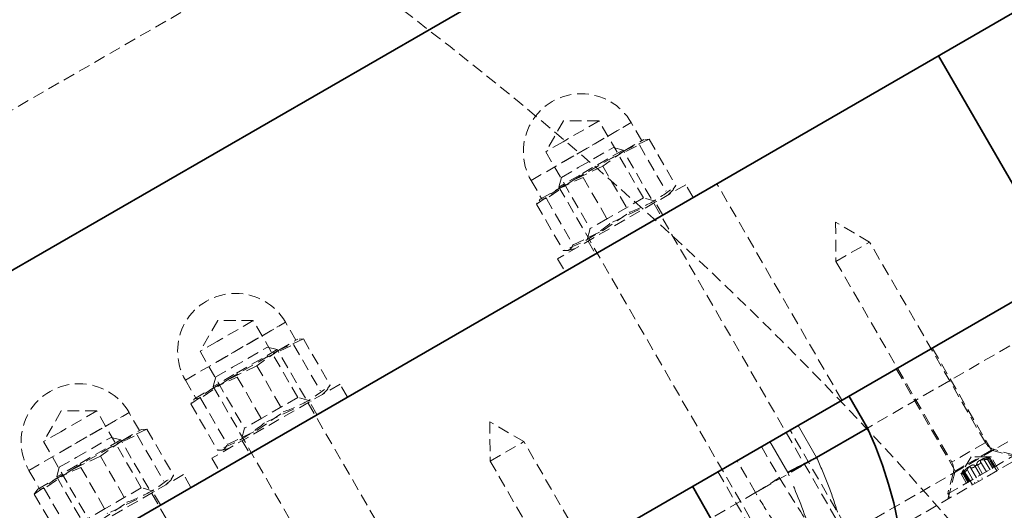
# Model space of a CAD drawing. Units: millimetres. Extents: x -1682 to 26906, y 397 to 47922.
# Drawn here: x 4011 to 4118, y 22262 to 22315 of the extents above; entities that cross this region are included whole.
import ezdxf

# ---------------------------------------------------------------- set-up
doc = ezdxf.new("R2010")
doc.units = ezdxf.units.MM
doc.linetypes.add('HIDDEN', pattern=[1.905, 1.27, -0.635])
doc.linetypes.add('PHANTOM', pattern=[12.7, 6.35, -1.27, 1.27, -1.27, 1.27, -1.27])

msp = doc.modelspace()

# ---------------------------------------------------------------- linework, layer by layer
at = {"color": 7, "linetype": 'Continuous', "lineweight": 35}
for p, q in [((3706.052, 22111.986), (4990.09, 22853.325)), ((5005.09, 22827.345), (3706.052, 22077.345)), ((4124.303, 22287.645), (4110.803, 22311.028)), ((3922.034, 22170.865), (4124.303, 22287.645)), ((4103.122, 22270.797), (4101.122, 22274.261)), ((4097.627, 22267.624), (4103.122, 22270.797)), ((4086.208, 22261.032), (4084.208, 22264.496))]:
    msp.add_line(p, q, dxfattribs=at)
at = {"color": 7, "linetype": 'HIDDEN', "lineweight": 18}
for p, q in [((3800.155, 22183.636), (4839.385, 22783.636)), ((4066.77, 22297.556), (4077.595, 22303.806)), ((4070.273, 22303.988), (4068.354, 22300.665)), ((4074.111, 22303.988), (4070.219, 22301.742)), ((4074.111, 22303.988), (4070.273, 22303.988)), ((4070.277, 22299.581), (4077.595, 22303.806)), ((4078.91, 22295.676), (4074.111, 22303.988)), ((4078.72, 22301.858), (4077.595, 22303.806)), ((4070.219, 22301.742), (4068.354, 22300.665)), ((4075.289, 22299.877), (4078.466, 22301.4)), ((4079.526, 22302.012), (4076.88, 22300.795)), ((4076.88, 22300.795), (4078.937, 22301.983)), ((4078.466, 22301.4), (4081.353, 22296.399)), ((4079.052, 22301.96), (4079.526, 22302.012)), ((4079.526, 22302.012), (4082.413, 22297.012)), ((4068.354, 22300.665), (4073.154, 22292.352)), ((4071.326, 22297.588), (4076.88, 22300.795)), ((4071.872, 22298.943), (4075.657, 22301.128)), ((4076.705, 22300.848), (4072.022, 22298.144)), ((4076.88, 22300.795), (4074.503, 22299.111)), ((4076.705, 22300.848), (4075.657, 22301.128)), ((4108.312, 22246.104), (4076.705, 22300.848)), ((4066.77, 22297.556), (4070.277, 22299.581)), ((4072.022, 22298.144), (4069.777, 22296.848)), ((4070.058, 22297.895), (4071.872, 22298.943)), ((4074.503, 22299.111), (4071.326, 22297.588)), ((4074.503, 22299.111), (4077.389, 22294.111)), ((4066.77, 22297.556), (4067.895, 22295.608)), ((4067.754, 22295.526), (4071.326, 22297.588)), ((4071.326, 22297.588), (4068.419, 22295.599)), ((4083.486, 22297.103), (4069.629, 22289.103)), ((4069.735, 22296.67), (4072.382, 22297.887)), ((4070.058, 22297.895), (4069.777, 22296.848)), ((4072.382, 22297.887), (4075.269, 22292.887)), ((4084.286, 22295.718), (4083.486, 22297.103)), ((4100.35, 22273.816), (4086.85, 22297.198)), ((4067.358, 22294.986), (4069.735, 22296.67)), ((4069.777, 22296.848), (4101.383, 22242.104)), ((4081.581, 22296.003), (4082.167, 22296.59)), ((4082.413, 22297.012), (4082.131, 22296.627)), ((4067.434, 22295.089), (4067.358, 22294.987)), ((4067.358, 22294.987), (4070.245, 22289.987)), ((4067.754, 22295.526), (4067.641, 22295.372)), ((4067.678, 22295.483), (4067.754, 22295.526)), ((4068.419, 22295.599), (4067.754, 22295.526)), ((4068.419, 22295.599), (4071.306, 22290.599)), ((4078.91, 22295.676), (4075.019, 22293.429)), ((4080.346, 22295.291), (4078.91, 22295.676)), ((4080.995, 22293.818), (4080.195, 22295.203)), ((4074.482, 22292.122), (4077.389, 22294.111)), ((4078.445, 22294.41), (4075.269, 22292.887)), ((4075.019, 22293.429), (4073.154, 22292.352)), ((4103.347, 22290.903), (4099.678, 22293.057)), ((4099.678, 22293.057), (4099.709, 22288.803)), ((4071.306, 22290.599), (4074.482, 22292.122)), ((4073.154, 22292.352), (4072.769, 22290.916)), ((4072.92, 22291.003), (4073.72, 22289.618)), ((4099.709, 22288.803), (4103.327, 22290.892)), ((4103.327, 22290.892), (4103.347, 22290.903)), ((4115.865, 22269.22), (4103.347, 22290.903)), ((4070.733, 22289.989), (4071.535, 22290.203)), ((4069.629, 22289.103), (4070.429, 22287.718)), ((4099.709, 22288.803), (4112.228, 22267.12)), ((4134.994, 22289.198), (4103.122, 22270.797)), ((4029.403, 22275.982), (4040.228, 22282.232)), ((4032.906, 22282.415), (4030.988, 22279.091)), ((4036.744, 22282.415), (4032.853, 22280.168)), ((4036.744, 22282.415), (4032.906, 22282.415)), ((4032.91, 22278.007), (4040.228, 22282.232)), ((4041.543, 22274.102), (4036.744, 22282.415)), ((4041.353, 22280.284), (4040.228, 22282.232)), ((4032.853, 22280.168), (4030.988, 22279.091)), ((4042.16, 22280.438), (4039.513, 22279.221)), ((4039.513, 22279.221), (4041.57, 22280.409)), ((4041.685, 22280.386), (4042.16, 22280.438)), ((4042.159, 22280.438), (4045.046, 22275.438)), ((4138.094, 22280.749), (4116.086, 22268.043)), ((4030.988, 22279.091), (4035.787, 22270.779)), ((4033.959, 22276.015), (4039.513, 22279.221)), ((4034.505, 22277.369), (4038.291, 22279.555)), ((4039.338, 22279.274), (4034.655, 22276.57)), ((4039.513, 22279.221), (4037.136, 22277.538)), ((4037.922, 22278.303), (4041.099, 22279.826)), ((4039.338, 22279.274), (4038.291, 22279.555)), ((4070.945, 22224.53), (4039.338, 22279.274)), ((4041.099, 22279.826), (4043.986, 22274.826)), ((4116.512, 22268.401), (4110.127, 22279.46)), ((4029.403, 22275.982), (4032.91, 22278.007)), ((4032.691, 22276.322), (4034.505, 22277.369)), ((4037.136, 22277.538), (4033.959, 22276.015)), ((4037.136, 22277.538), (4040.023, 22272.538)), ((4136.96, 22277.632), (4099.593, 22256.058)), ((4106.23, 22277.21), (4112.615, 22266.151)), ((4029.403, 22275.982), (4030.528, 22274.034)), ((4030.387, 22273.952), (4033.959, 22276.015)), ((4033.959, 22276.015), (4031.052, 22274.025)), ((4032.369, 22275.096), (4035.015, 22276.313)), ((4034.655, 22276.57), (4032.41, 22275.274)), ((4032.691, 22276.322), (4032.41, 22275.274)), ((4035.015, 22276.313), (4037.902, 22271.313)), ((4029.991, 22273.413), (4032.369, 22275.096)), ((4046.119, 22275.53), (4032.263, 22267.53)), ((4032.41, 22275.274), (4064.017, 22220.53)), ((4044.214, 22274.43), (4044.8, 22275.016)), ((4045.046, 22275.438), (4044.764, 22275.053)), ((4046.919, 22274.144), (4046.119, 22275.53)), ((4030.387, 22273.952), (4030.274, 22273.798)), ((4030.312, 22273.909), (4030.387, 22273.952)), ((4031.052, 22274.025), (4030.387, 22273.952)), ((4031.052, 22274.025), (4033.939, 22269.025)), ((4041.543, 22274.102), (4037.652, 22271.855)), ((4042.98, 22273.717), (4041.543, 22274.102)), ((4015.992, 22272.649), (4014.073, 22269.326)), ((4019.83, 22272.649), (4015.938, 22270.402)), ((4019.83, 22272.649), (4015.992, 22272.649)), ((4024.629, 22264.337), (4019.83, 22272.649)), ((4030.067, 22273.516), (4029.992, 22273.413)), ((4029.992, 22273.413), (4032.878, 22268.413)), ((4041.079, 22272.836), (4037.902, 22271.313)), ((4043.628, 22272.244), (4042.828, 22273.63)), ((4012.489, 22266.217), (4023.314, 22272.467)), ((4015.996, 22268.242), (4023.314, 22272.467)), ((4024.439, 22270.518), (4023.314, 22272.467)), ((4037.652, 22271.855), (4035.787, 22270.779)), ((4037.115, 22270.548), (4040.023, 22272.538)), ((4025.246, 22270.673), (4022.599, 22269.456)), ((4022.599, 22269.456), (4024.656, 22270.643)), ((4024.58, 22270.6), (4025.245, 22270.673)), ((4025.245, 22270.673), (4028.132, 22265.673)), ((4033.939, 22269.025), (4037.115, 22270.548)), ((4035.787, 22270.779), (4035.402, 22269.342)), ((4065.98, 22269.329), (4062.311, 22271.484)), ((4062.311, 22271.484), (4062.343, 22267.229)), ((4109.255, 22245.47), (4094.755, 22270.585)), ((4015.938, 22270.402), (4014.073, 22269.326)), ((4017.045, 22266.249), (4022.599, 22269.456)), ((4017.591, 22267.604), (4021.377, 22269.789)), ((4022.424, 22269.509), (4017.741, 22266.805)), ((4022.599, 22269.456), (4020.222, 22267.772)), ((4021.008, 22268.537), (4024.185, 22270.06)), ((4022.424, 22269.509), (4021.377, 22269.789)), ((4054.031, 22214.765), (4022.424, 22269.509)), ((4024.185, 22270.06), (4027.072, 22265.06)), ((4035.554, 22269.43), (4036.354, 22268.044)), ((4014.073, 22269.326), (4018.873, 22261.013)), ((4033.366, 22268.415), (4034.168, 22268.63)), ((4062.343, 22267.229), (4065.96, 22269.318)), ((4065.96, 22269.318), (4065.98, 22269.329)), ((4078.499, 22247.647), (4065.98, 22269.329)), ((4091.655, 22268.796), (4093.584, 22265.454)), ((4115.846, 22269.209), (4112.248, 22267.132)), ((4112.412, 22265.92), (4116.813, 22268.461)), ((4116.512, 22268.401), (4113.589, 22266.713)), ((4119.558, 22267.585), (4116.512, 22268.401)), ((4119.065, 22267.878), (4116.837, 22268.475)), ((4012.489, 22266.217), (4015.996, 22268.242)), ((4015.777, 22266.556), (4017.591, 22267.604)), ((4020.222, 22267.772), (4017.045, 22266.249)), ((4020.222, 22267.772), (4023.109, 22262.772)), ((4032.263, 22267.53), (4033.063, 22266.144)), ((4097.627, 22267.624), (4086.208, 22261.032)), ((4111.791, 22263.678), (4119.026, 22267.855)), ((4114.318, 22267.7), (4113.488, 22266.262)), ((4115.978, 22267.7), (4114.318, 22267.7)), ((4114.832, 22267.319), (4114.484, 22267.118)), ((4115.544, 22267.457), (4115.451, 22267.403)), ((4115.74, 22267.378), (4116.605, 22265.88)), ((4115.924, 22267.719), (4116.034, 22267.529)), ((4115.943, 22267.687), (4115.96, 22267.697)), ((4116.042, 22267.7), (4115.96, 22267.697)), ((4116.025, 22267.7), (4115.978, 22267.7)), ((4116.034, 22267.529), (4116.89, 22266.045)), ((4116.037, 22267.549), (4116.902, 22266.051)), ((4116.154, 22267.617), (4117.019, 22266.119)), ((4117.092, 22266.161), (4116.226, 22267.661)), ((4116.281, 22267.691), (4117.146, 22266.192)), ((4117.293, 22266.277), (4116.427, 22267.777)), ((4012.489, 22266.217), (4013.614, 22264.268)), ((4013.473, 22264.187), (4017.045, 22266.249)), ((4017.045, 22266.249), (4014.138, 22264.26)), ((4015.454, 22265.331), (4018.101, 22266.548)), ((4017.741, 22266.805), (4015.496, 22265.509)), ((4015.777, 22266.556), (4015.496, 22265.509)), ((4018.101, 22266.548), (4020.988, 22261.548)), ((4062.343, 22267.229), (4074.861, 22245.547)), ((4091.026, 22263.813), (4089.026, 22267.277)), ((4113.211, 22266.383), (4095.527, 22256.173)), ((4113.589, 22266.713), (4112.615, 22266.151)), ((4113.456, 22266.207), (4113.5, 22266.277)), ((4113.488, 22266.262), (4113.462, 22266.217)), ((4114.466, 22264.645), (4113.499, 22266.319)), ((4113.517, 22266.286), (4113.5, 22266.276)), ((4113.886, 22266.308), (4114.676, 22264.94)), ((4113.916, 22266.517), (4114.009, 22266.57)), ((4114.331, 22266.756), (4114.221, 22266.693)), ((4114.272, 22266.53), (4115.062, 22265.162)), ((4114.696, 22266.775), (4115.486, 22265.407)), ((4114.93, 22266.911), (4115.795, 22265.412)), ((4115.129, 22267.217), (4115.239, 22267.281)), ((4115.354, 22267.156), (4116.22, 22265.657)), ((4013.077, 22263.647), (4015.454, 22265.331)), ((4029.205, 22265.764), (4015.348, 22257.764)), ((4015.496, 22265.509), (4047.103, 22210.765)), ((4027.3, 22264.664), (4027.886, 22265.251)), ((4028.132, 22265.673), (4027.85, 22265.287)), ((4030.005, 22264.379), (4029.205, 22265.764)), ((4086.96, 22266.085), (4101.46, 22240.97)), ((4112.388, 22265.906), (4111.791, 22263.678)), ((4112.615, 22266.151), (4111.798, 22263.105)), ((4113.198, 22265.912), (4114.064, 22264.412)), ((4113.345, 22265.995), (4114.21, 22264.497)), ((4113.398, 22266.028), (4114.264, 22264.528)), ((4113.472, 22266.069), (4114.337, 22264.571)), ((4113.589, 22266.137), (4114.379, 22264.768)), ((4115.062, 22265.162), (4115.137, 22265.032)), ((4115.486, 22265.407), (4115.561, 22265.277)), ((4013.473, 22264.187), (4013.077, 22263.647)), ((4013.398, 22264.143), (4013.473, 22264.187)), ((4014.138, 22264.26), (4013.473, 22264.187)), ((4014.138, 22264.26), (4017.025, 22259.26)), ((4024.629, 22264.337), (4020.738, 22262.09)), ((4026.066, 22263.952), (4024.629, 22264.337)), ((4114.379, 22264.768), (4114.454, 22264.638)), ((4114.676, 22264.939), (4114.751, 22264.809)), ((4013.077, 22263.648), (4015.964, 22258.647)), ((4024.164, 22263.071), (4020.988, 22261.548)), ((4026.714, 22262.479), (4025.914, 22263.864)), ((4111.791, 22263.678), (4112.041, 22263.245)), ((4020.738, 22262.09), (4018.873, 22261.013)), ((4020.201, 22260.783), (4023.109, 22262.772))]:
    msp.add_line(p, q, dxfattribs=at)
at = {"color": 7, "linetype": 'PHANTOM', "lineweight": 18}
for p, q in [((4095.626, 22271.088), (4097.626, 22267.624)), ((4094.505, 22265.986), (4092.576, 22269.327))]:
    msp.add_line(p, q, dxfattribs=at)
at = {"color": 7, "linetype": 'HIDDEN', "lineweight": 18}
msp.add_circle((3811.052, 21997.345), 400, dxfattribs=at)
for centre, radius, start, end in [((4072.183, 22300.681), 6.25, 30, 210), ((4034.816, 22279.107), 6.25, 30, 210), ((4017.902, 22269.342), 6.25, 30, 210), ((4117.251, 22270.02), 1.6, 210, 255), ((4110.842, 22266.32), 1.6, 345, 30)]:
    msp.add_arc(centre, radius, start, end, dxfattribs=at)
at = {"color": 7, "linetype": 'Continuous', "lineweight": 35}
msp.add_arc((4062.054, 22251.93), 45.195, 300, 24.674, dxfattribs=at)
at = {"color": 7, "linetype": 'HIDDEN', "lineweight": 18}
for points in [[(4077.389, 22294.111), (4078.294, 22294.478), (4080.103, 22295.212), (4081.643, 22296.412), (4082.413, 22297.012)], [(4075.269, 22292.887), (4074.499, 22292.287), (4072.959, 22291.087), (4071.15, 22290.353), (4070.245, 22289.986)], [(4070.245, 22289.987), (4070.489, 22289.972), (4070.977, 22289.943), (4071.196, 22290.38), (4071.306, 22290.599)], [(4040.023, 22272.538), (4040.927, 22272.904), (4042.737, 22273.638), (4044.276, 22274.838), (4045.046, 22275.438)], [(4037.902, 22271.313), (4037.132, 22270.713), (4035.592, 22269.513), (4033.783, 22268.78), (4032.878, 22268.413)], [(4032.878, 22268.413), (4033.122, 22268.398), (4033.611, 22268.369), (4033.829, 22268.806), (4033.939, 22269.025)], [(4023.108, 22262.772), (4024.013, 22263.139), (4025.822, 22263.872), (4027.362, 22265.073), (4028.132, 22265.673)]]:
    msp.add_open_spline(points, degree=3, dxfattribs=at)
at = {"color": 7, "linetype": 'PHANTOM', "lineweight": 18}
for points, knots in [([(4134.994, 22289.198), (4135.415, 22288.239), (4136.259, 22286.314), (4137.275, 22283.31), (4138.093, 22280.221), (4138.644, 22277.246), (4138.964, 22274.421), (4139.088, 22271.757), (4139.029, 22269.067), (4138.756, 22266.157), (4138.202, 22263.05), (4137.391, 22260.144), (4136.375, 22257.411), (4134.892, 22254.227), (4132.893, 22251.071), (4130.14, 22247.777), (4127.542, 22245.411), (4124.757, 22243.537), (4122.649, 22242.466), (4120.727, 22241.749), (4118.41, 22241.147), (4116.045, 22240.964), (4113.75, 22241.217), (4111.501, 22241.744), (4109.342, 22242.69), (4107.55, 22243.731), (4106.832, 22244.288), (4106.623, 22244.45)], [0, 0, 0, 0, 0.04082767, 0.08186488, 0.12356654, 0.1655038, 0.19998088, 0.23460563, 0.2697158, 0.30500843, 0.34858273, 0.39260136, 0.42228648, 0.46208697, 0.52954205, 0.56841965, 0.63456772, 0.67449798, 0.71515159, 0.74276116, 0.77257849, 0.83356244, 0.8648005, 0.8948707, 0.95603115, 0.98714864, 1, 1, 1, 1]), ([(4106.915, 22248.145), (4107.422, 22247.724), (4108.807, 22246.573), (4111.247, 22245.168), (4114.215, 22244.145), (4117.35, 22243.894), (4120.403, 22244.429), (4123.358, 22245.655), (4126.042, 22247.388), (4128.545, 22249.639), (4130.753, 22252.301), (4132.642, 22255.37), (4134.173, 22258.825), (4135.28, 22262.624), (4135.943, 22266.915), (4136.043, 22271.566), (4135.46, 22276.738), (4134.163, 22282.151), (4132.64, 22285.746), (4131.872, 22287.56)], [0, 0, 0, 0, 0.0338997, 0.0926642, 0.1530096, 0.2105471, 0.2703473, 0.3213623, 0.3741425, 0.4238296, 0.4750764, 0.5263295, 0.5789297, 0.635991, 0.694232, 0.7634266, 0.8338942, 0.9161771, 1, 1, 1, 1]), ([(4097.627, 22267.625), (4098.048, 22266.665), (4098.893, 22264.74), (4099.908, 22261.736), (4100.726, 22258.647), (4101.277, 22255.672), (4101.597, 22252.848), (4101.722, 22250.183), (4101.663, 22247.493), (4101.39, 22244.584), (4100.835, 22241.476), (4100.024, 22238.57), (4099.009, 22235.837), (4097.525, 22232.654), (4095.526, 22229.496), (4092.773, 22226.204), (4090.176, 22223.83), (4087.39, 22221.98), (4085.762, 22221.097), (4084.907, 22220.782), (4084.848, 22220.76)], [0, 0, 0, 0, 0.05685, 0.1139918, 0.1720588, 0.2304538, 0.278461, 0.3266738, 0.3755626, 0.4247054, 0.4853799, 0.5466731, 0.5880078, 0.6434275, 0.7373545, 0.7914892, 0.8835963, 0.9391967, 0.9958043, 1, 1, 1, 1]), ([(4086.611, 22224.594), (4087.315, 22225.016), (4088.892, 22225.964), (4091.176, 22228.076), (4093.386, 22230.724), (4095.275, 22233.797), (4096.806, 22237.251), (4097.913, 22241.05), (4098.576, 22245.341), (4098.676, 22249.992), (4098.093, 22255.165), (4096.796, 22260.578), (4095.273, 22264.172), (4094.505, 22265.986)], [0, 0, 0, 0, 0.0600767, 0.1346977, 0.2116609, 0.2886336, 0.3676296, 0.4533251, 0.5407925, 0.6447102, 0.7505395, 0.8741134, 1, 1, 1, 1])]:
    msp.add_open_spline(points, degree=3, knots=knots, dxfattribs=at)
at = {"color": 7, "linetype": 'Continuous', "lineweight": 35}
msp.add_open_spline([(4097.627, 22267.624), (4097.496, 22267.553), (4097.213, 22267.4), (4096.51, 22267.029), (4095.746, 22266.628), (4095.048, 22266.265), (4094.689, 22266.081), (4094.505, 22265.986)], degree=3, knots=[0, 0, 0, 0, 0.2005432, 0.433858, 0.6998513, 0.8457984, 1, 1, 1, 1], dxfattribs=at)
at = {"color": 7, "linetype": 'HIDDEN', "lineweight": 18}
for points, knots in [([(4115.74, 22267.378), (4115.656, 22267.374), (4115.53, 22267.368), (4115.356, 22267.329), (4115.277, 22267.296), (4115.237, 22267.28)], [0, 0, 0, 0, 0.49939851, 0.75037402, 1, 1, 1, 1]), ([(4115.354, 22267.156), (4115.347, 22267.196), (4115.337, 22267.257), (4115.384, 22267.345), (4115.43, 22267.384), (4115.453, 22267.404)], [0, 0, 0, 0, 0.4993985, 0.750374, 1, 1, 1, 1]), ([(4115.542, 22267.456), (4115.578, 22267.47), (4115.65, 22267.498), (4115.817, 22267.534), (4115.949, 22267.543), (4116.037, 22267.549)], [0, 0, 0, 0, 0.250675, 0.5011459, 1, 1, 1, 1]), ([(4115.74, 22267.378), (4115.784, 22267.38), (4115.872, 22267.383), (4116.012, 22267.408), (4116.138, 22267.444), (4116.236, 22267.487), (4116.288, 22267.53), (4116.288, 22267.568), (4116.243, 22267.598), (4116.183, 22267.611), (4116.154, 22267.617)], [0, 0, 0, 0, 0.1250397, 0.2503076, 0.3754341, 0.5004134, 0.625295, 0.7501848, 0.8751943, 1, 1, 1, 1]), ([(4115.943, 22267.687), (4115.946, 22267.682), (4115.952, 22267.673), (4116.012, 22267.647), (4116.097, 22267.629), (4116.154, 22267.617)], [0, 0, 0, 0, 0.2506752, 0.501146, 1, 1, 1, 1]), ([(4116.282, 22267.691), (4116.236, 22267.693), (4116.144, 22267.697), (4116.076, 22267.699), (4116.042, 22267.7)], [0, 0, 0, 0, 0.5004744, 1, 1, 1, 1]), ([(4116.281, 22267.691), (4116.319, 22267.689), (4116.394, 22267.685), (4116.472, 22267.674), (4116.487, 22267.662), (4116.494, 22267.656)], [0, 0, 0, 0, 0.3419279, 0.6847079, 1, 1, 1, 1]), ([(4113.886, 22266.308), (4113.863, 22266.271), (4113.815, 22266.196), (4113.725, 22266.087), (4113.63, 22265.996), (4113.544, 22265.932), (4113.483, 22265.912), (4113.453, 22265.917), (4113.453, 22265.938), (4113.452, 22265.94)], [0, 0, 0, 0, 0.1637166, 0.3277319, 0.4915622, 0.6551997, 0.8187093, 0.9822296, 1, 1, 1, 1]), ([(4113.517, 22266.286), (4113.52, 22266.281), (4113.525, 22266.271), (4113.517, 22266.206), (4113.49, 22266.124), (4113.472, 22266.069)], [0, 0, 0, 0, 0.2506752, 0.501146, 1, 1, 1, 1]), ([(4113.918, 22266.518), (4113.888, 22266.494), (4113.828, 22266.446), (4113.713, 22266.319), (4113.639, 22266.21), (4113.589, 22266.136)], [0, 0, 0, 0, 0.250675, 0.5011459, 1, 1, 1, 1]), ([(4113.886, 22266.308), (4113.931, 22266.379), (4114, 22266.485), (4114.121, 22266.615), (4114.189, 22266.668), (4114.223, 22266.694)], [0, 0, 0, 0, 0.4993985, 0.750374, 1, 1, 1, 1]), ([(4114.272, 22266.53), (4114.24, 22266.557), (4114.192, 22266.596), (4114.093, 22266.599), (4114.036, 22266.579), (4114.007, 22266.57)], [0, 0, 0, 0, 0.4993985, 0.750374, 1, 1, 1, 1]), ([(4114.272, 22266.53), (4114.288, 22266.516), (4114.321, 22266.488), (4114.408, 22266.482), (4114.517, 22266.507), (4114.639, 22266.564), (4114.755, 22266.645), (4114.849, 22266.737), (4114.912, 22266.829), (4114.924, 22266.884), (4114.93, 22266.911)], [0, 0, 0, 0, 0.1250317, 0.2502882, 0.3754035, 0.5003716, 0.6252421, 0.7501206, 0.8751187, 1, 1, 1, 1]), ([(4114.329, 22266.755), (4114.365, 22266.769), (4114.436, 22266.797), (4114.569, 22266.814), (4114.645, 22266.791), (4114.696, 22266.775)], [0, 0, 0, 0, 0.250675, 0.5011459, 1, 1, 1, 1]), ([(4115.354, 22267.156), (4115.358, 22267.134), (4115.366, 22267.091), (4115.328, 22267.013), (4115.252, 22266.932), (4115.141, 22266.855), (4115.014, 22266.794), (4114.888, 22266.759), (4114.775, 22266.75), (4114.722, 22266.767), (4114.696, 22266.775)], [0, 0, 0, 0, 0.1250317, 0.2502882, 0.3754035, 0.5003716, 0.6252421, 0.7501206, 0.8751187, 1, 1, 1, 1]), ([(4115.131, 22267.218), (4115.101, 22267.194), (4115.041, 22267.147), (4114.96, 22267.04), (4114.942, 22266.962), (4114.93, 22266.911)], [0, 0, 0, 0, 0.250675, 0.5011459, 1, 1, 1, 1]), ([(4091.024, 22263.813), (4091.263, 22263.955), (4091.778, 22264.262), (4092.546, 22264.74), (4093.104, 22265.102), (4093.443, 22265.338), (4093.536, 22265.415), (4093.584, 22265.454)], [0, 0, 0, 0, 0.2005432, 0.433858, 0.6998513, 0.8457984, 1, 1, 1, 1]), ([(4093.584, 22265.454), (4094.703, 22263.646), (4096.967, 22259.989), (4100.52, 22254.916), (4103.672, 22251.176), (4105.815, 22249.005), (4106.717, 22248.3), (4106.915, 22248.145)], [0, 0, 0, 0, 0.2726998, 0.5515732, 0.8217457, 0.9608459, 1, 1, 1, 1]), ([(4113.345, 22265.995), (4113.327, 22265.962), (4113.293, 22265.894), (4113.265, 22265.822), (4113.263, 22265.783), (4113.293, 22265.788), (4113.351, 22265.835), (4113.428, 22265.917), (4113.513, 22266.021), (4113.564, 22266.098), (4113.589, 22266.137)], [0, 0, 0, 0, 0.1249564, 0.2502242, 0.3753508, 0.5003302, 0.6252118, 0.7501015, 0.8751109, 1, 1, 1, 1]), ([(4113.345, 22265.995), (4113.366, 22266.036), (4113.408, 22266.118), (4113.44, 22266.177), (4113.456, 22266.207)], [0, 0, 0, 0, 0.5004744, 1, 1, 1, 1]), ([(4106.623, 22244.45), (4106.092, 22244.836), (4104.811, 22245.768), (4102.858, 22247.616), (4100.734, 22249.905), (4098.685, 22252.418), (4096.709, 22255.077), (4094.791, 22257.856), (4092.889, 22260.772), (4091.647, 22262.796), (4091.023, 22263.812)], [0, 0, 0, 0, 0.090515, 0.2185193, 0.3502981, 0.4832288, 0.610235, 0.7381118, 0.8686186, 1, 1, 1, 1])]:
    msp.add_open_spline(points, degree=3, knots=knots, dxfattribs=at)

doc.saveas('drawing.dxf')
